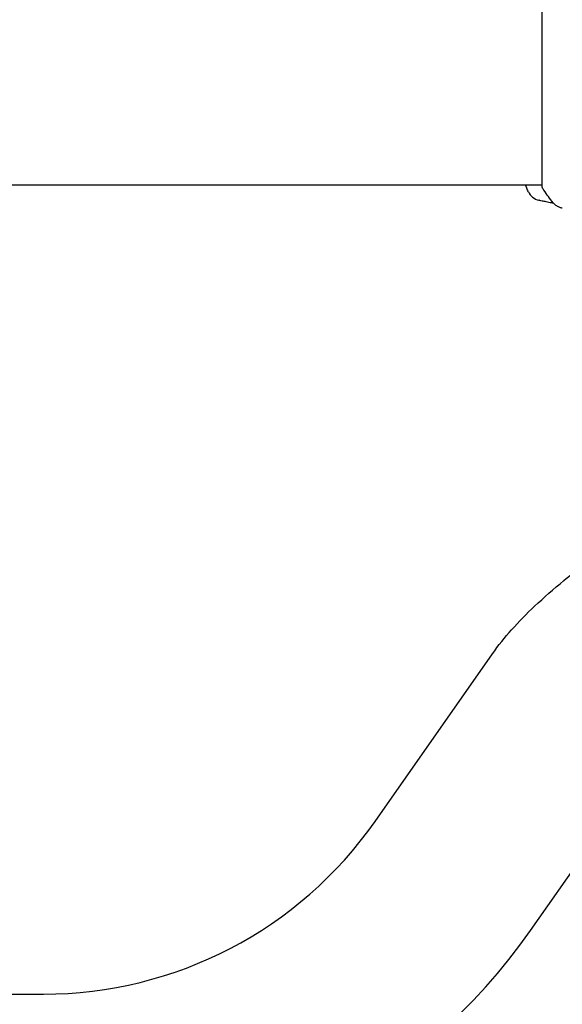
# Model space of a CAD drawing. Units: millimetres. Extents: x 24865 to 54947, y -8361 to 8361.
# Drawn here: x 33881 to 33990, y -33 to 164 of the extents above; entities that cross this region are included whole.
import ezdxf

# ---------------------------------------------------------------- set-up
doc = ezdxf.new("R2010")
doc.units = ezdxf.units.MM
doc.layers.add('2d', color=230, linetype='Continuous')

msp = doc.modelspace()

# ---------------------------------------------------------------- linework, layer by layer
at = {"layer": '2d'}
for p, q in [((33985.58, 169.61), (33985.58, 130.61)), ((33720.46, 131.11), (33985.58, 131.11)), ((33952.21, 3.65), (33975.71, 37.21)), ((33983.34, -18.14), (34006.84, 15.42)), ((33751.87, -30.89), (33885.86, -30.89))]:
    msp.add_line(p, q, dxfattribs=at)
for centre, radius, start, end in [((33985.64, 130.92), 3, 204.1504, 257.5525), ((33885.86, 50.11), 81, 270, 325), ((33885.86, 50.11), 119, 270, 325)]:
    msp.add_arc(centre, radius, start, end, dxfattribs=at)
for points in [[(33982.9, 129.69), (33982.69, 130.16), (33982.49, 130.64), (33982.3, 131.11)], [(33987.85, 127.5), (33987.85, 127.5), (33987.85, 127.5), (33987.85, 127.5)]]:
    msp.add_open_spline(points, degree=3, dxfattribs=at)
for points, knots in [([(33987.85, 127.5), (33987.22, 128.28), (33986.59, 129.13), (33985.86, 130.2), (33985.72, 130.4), (33985.58, 130.61)], [0, 0, 0, 0, 3.150023, 3.150023, 3.901435, 3.901435, 3.901435, 3.901435]), ([(33987.98, 127.35), (33987.82, 127.38), (33987.67, 127.42), (33987.33, 127.49), (33987.14, 127.53), (33986.8, 127.6), (33986.63, 127.63), (33986.17, 127.73), (33985.9, 127.79), (33985.45, 127.89), (33985.28, 127.93), (33985.11, 127.96), (33985.07, 127.97), (33985.01, 127.99), (33985, 127.99), (33985, 127.99)], [0.004988642, 0.004988642, 0.004988642, 0.004988642, 0.005540256, 0.005540256, 0.006232788, 0.006232788, 0.006925321, 0.006925321, 0.008310385, 0.008310385, 0.009695449, 0.009695449, 0.010387981, 0.010387981, 0.011080513, 0.011080513, 0.011080513, 0.011080513]), ([(33989.68, 126.42), (33989.61, 126.43), (33989.53, 126.45), (33989.36, 126.49), (33989.26, 126.52), (33989.02, 126.61), (33988.88, 126.68), (33988.51, 126.88), (33988.3, 127.03), (33988.02, 127.3), (33987.93, 127.4), (33987.85, 127.5)], [0, 0, 0, 0, 0.281105, 0.281105, 0.591987, 0.591987, 1.075535, 1.075535, 1.846945, 1.846945, 2.242897, 2.242897, 2.242897, 2.242897]), ([(33989.68, 126.42), (33989.68, 126.42), (33989.68, 126.42), (33989.68, 126.42), (33989.68, 126.42), (33989.68, 126.42)], [0.00233076358, 0.00233076358, 0.00233076358, 0.00233076358, 0.00233614505, 0.00233614505, 0.00234726556, 0.00234726556, 0.00234726556, 0.00234726556]), ([(33975.71, 37.21), (33976.88, 38.89), (33978.17, 40.5), (33980.99, 43.67), (33982.54, 45.23), (33986.02, 48.51), (33987.98, 50.21), (33992.64, 54.11), (33995.36, 56.28), (34001.74, 61.6), (34005.38, 64.81), (34009.63, 69.51), (34010.61, 70.68), (34011.88, 72.34), (34012.21, 72.79), (34012.6, 73.33), (34012.66, 73.42), (34012.73, 73.51), (34012.73, 73.52), (34012.74, 73.53), (34012.74, 73.54), (34012.74, 73.54), (34012.74, 73.54), (34012.74, 73.54), (34012.74, 73.54), (34012.74, 73.54), (34012.74, 73.54), (34012.74, 73.54), (34012.74, 73.54), (34012.74, 73.54), (34012.74, 73.54), (34012.74, 73.54), (34012.74, 73.54), (34012.74, 73.54), (34012.74, 73.54), (34012.74, 73.54), (34012.74, 73.54), (34012.74, 73.54), (34012.74, 73.54), (34012.74, 73.54), (34012.74, 73.54), (34012.74, 73.54), (34012.74, 73.54), (34012.74, 73.54), (34012.74, 73.54), (34012.74, 73.54), (34012.74, 73.54), (34012.74, 73.54), (34012.74, 73.54), (34012.74, 73.54), (34012.74, 73.54), (34012.74, 73.54), (34012.74, 73.54), (34012.74, 73.54), (34012.74, 73.54), (34012.74, 73.54), (34012.74, 73.54), (34012.74, 73.54), (34012.74, 73.54), (34012.74, 73.54), (34012.74, 73.54), (34012.74, 73.54), (34012.74, 73.54), (34012.74, 73.54), (34012.74, 73.54), (34012.74, 73.54), (34012.74, 73.54), (34012.74, 73.54), (34012.73, 73.52), (34012.74, 73.54)], [0, 0, 0, 0, 6.153337, 6.153337, 12.732884, 12.732884, 20.502975, 20.502975, 30.956629, 30.956629, 45.425514, 45.425514, 49.984745, 49.984745, 51.674149, 51.674149, 51.99087, 51.99087, 52.020563, 52.020563, 52.030161, 52.030161, 52.030236, 52.030236, 52.030742, 52.030742, 52.031355, 52.031355, 52.033759, 52.033759, 52.038558, 52.038558, 52.048156, 52.048156, 52.086547, 52.086547, 52.124938, 52.124938, 52.278502, 52.278502, 52.508848, 52.508848, 52.854368, 52.854368, 53.372646, 53.372646, 53.567001, 53.567001, 53.712767, 53.712767, 53.731962, 53.731962, 53.808744, 53.808744, 53.809944, 53.809944, 53.809982, 53.809982, 53.81958, 53.81958, 53.824379, 53.824379, 53.843574, 53.843574, 53.843649, 53.843649, 53.844249, 53.844249, 53.921031, 53.921031, 53.921031, 53.921031])]:
    msp.add_open_spline(points, degree=3, knots=knots, dxfattribs=at)

doc.saveas('drawing.dxf')
